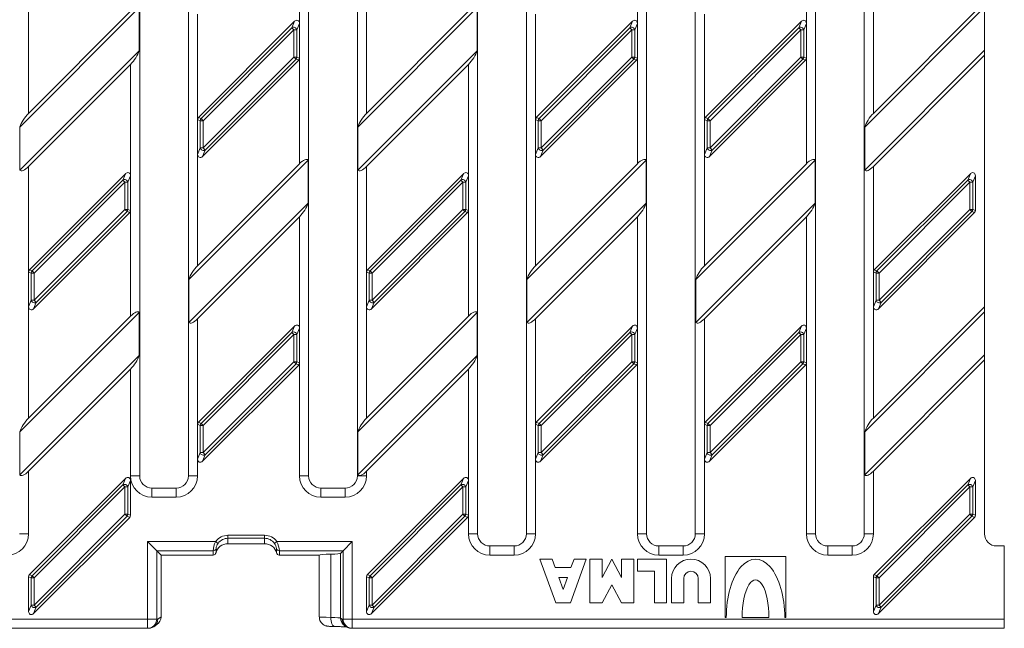
# Model space of a CAD drawing. Units: millimetres. Extents: x 2418 to 3108, y 1551 to 1778.
# Drawn here: x 2754 to 2916, y 1551 to 1651 of the extents above; entities that cross this region are included whole.
import ezdxf

# ---------------------------------------------------------------- set-up
doc = ezdxf.new("R2010")
doc.units = ezdxf.units.MM
doc.layers.add('Part_Grating', color=7, linetype='Continuous', lineweight=9)

msp = doc.modelspace()

# ---------------------------------------------------------------- linework, layer by layer
at = {"layer": 'Part_Grating', "color": 7, "linetype": 'Continuous'}
for p, q in [((2755.88, 1657.39), (2755.88, 1635.36)), ((2774.13, 1657.39), (2774.13, 1575.89)), ((2782.13, 1575.89), (2782.13, 1657.39)), ((2800.38, 1650.13), (2800.38, 1657.39)), ((2801.88, 1657.39), (2801.88, 1575.89)), ((2809.88, 1575.89), (2809.88, 1657.39)), ((2811.38, 1657.39), (2811.38, 1635.36)), ((2829.63, 1657.39), (2829.63, 1566.39)), ((2837.63, 1566.39), (2837.63, 1657.39)), ((2855.88, 1650.13), (2855.88, 1657.39)), ((2857.38, 1657.39), (2857.38, 1566.39)), ((2865.38, 1566.39), (2865.38, 1657.39)), ((2883.63, 1650.13), (2883.63, 1657.39)), ((2885.13, 1657.39), (2885.13, 1566.39)), ((2893.13, 1566.39), (2893.13, 1657.39)), ((2894.63, 1657.39), (2894.63, 1635.36)), ((2754.46, 1633.13), (2774.04, 1652.71)), ((2774.04, 1645.64), (2774.04, 1652.71)), ((2809.96, 1633.13), (2829.54, 1652.71)), ((2829.54, 1645.64), (2829.54, 1652.71)), ((2893.21, 1633.13), (2912.88, 1652.8)), ((2894.63, 1635.36), (2912.88, 1653.61)), ((2912.88, 1645.73), (2912.88, 1652.8)), ((2755.88, 1635.36), (2772.63, 1652.11)), ((2783.63, 1651.66), (2783.63, 1610.36)), ((2811.38, 1635.36), (2828.13, 1652.11)), ((2839.13, 1651.66), (2839.13, 1610.36)), ((2866.88, 1651.66), (2866.88, 1610.36)), ((2799.55, 1650.47), (2783.77, 1634.69)), ((2784.21, 1634.51), (2799.12, 1649.42)), ((2799.12, 1649.42), (2799.55, 1650.47)), ((2799.12, 1649.42), (2799.46, 1649.08)), ((2800.38, 1650.13), (2799.94, 1649.08)), ((2800.38, 1644.43), (2800.38, 1650.13)), ((2855.05, 1650.47), (2839.27, 1634.69)), ((2839.71, 1634.51), (2854.62, 1649.42)), ((2854.62, 1649.42), (2855.05, 1650.47)), ((2854.62, 1649.42), (2854.96, 1649.08)), ((2855.88, 1650.13), (2855.44, 1649.08)), ((2855.88, 1644.43), (2855.88, 1650.13)), ((2882.8, 1650.47), (2867.02, 1634.69)), ((2867.46, 1634.51), (2882.37, 1649.42)), ((2882.37, 1649.42), (2882.8, 1650.47)), ((2882.37, 1649.42), (2882.71, 1649.08)), ((2883.63, 1650.13), (2883.19, 1649.08)), ((2883.63, 1644.43), (2883.63, 1650.13)), ((2799.46, 1649.08), (2784.55, 1634.17)), ((2799.46, 1644.61), (2799.46, 1649.08)), ((2799.46, 1649.08), (2799.94, 1649.08)), ((2799.94, 1649.08), (2799.94, 1644.61)), ((2854.96, 1649.08), (2840.05, 1634.17)), ((2854.96, 1644.61), (2854.96, 1649.08)), ((2854.96, 1649.08), (2855.44, 1649.08)), ((2855.44, 1649.08), (2855.44, 1644.61)), ((2882.71, 1649.08), (2867.8, 1634.17)), ((2882.71, 1644.61), (2882.71, 1649.08)), ((2882.71, 1649.08), (2883.19, 1649.08)), ((2883.19, 1649.08), (2883.19, 1644.61)), ((2774.04, 1645.64), (2754.46, 1626.06)), ((2784.55, 1629.7), (2799.46, 1644.61)), ((2799.46, 1644.61), (2799.8, 1644.27)), ((2799.46, 1644.61), (2799.94, 1644.61)), ((2799.94, 1644.61), (2800.38, 1644.43)), ((2829.54, 1645.64), (2809.96, 1626.06)), ((2840.05, 1629.7), (2854.96, 1644.61)), ((2854.96, 1644.61), (2855.3, 1644.27)), ((2854.96, 1644.61), (2855.44, 1644.61)), ((2855.44, 1644.61), (2855.88, 1644.43)), ((2867.8, 1629.7), (2882.71, 1644.61)), ((2882.71, 1644.61), (2883.05, 1644.27)), ((2882.71, 1644.61), (2883.19, 1644.61)), ((2883.19, 1644.61), (2883.63, 1644.43)), ((2912.88, 1645.73), (2893.21, 1626.06)), ((2912.88, 1644.91), (2894.63, 1626.66)), ((2912.88, 1645.73), (2912.88, 1644.91)), ((2912.88, 1603.61), (2912.88, 1644.91)), ((2772.63, 1643.41), (2755.88, 1626.66)), ((2772.63, 1625.13), (2772.63, 1643.41)), ((2784.45, 1628.3), (2800.24, 1644.08)), ((2799.8, 1644.27), (2784.89, 1629.35)), ((2800.24, 1644.08), (2799.8, 1644.27)), ((2800.38, 1627.11), (2800.38, 1644.43)), ((2828.13, 1643.41), (2811.38, 1626.66)), ((2828.13, 1625.13), (2828.13, 1643.41)), ((2839.95, 1628.3), (2855.74, 1644.08)), ((2855.3, 1644.27), (2840.39, 1629.35)), ((2855.74, 1644.08), (2855.3, 1644.27)), ((2855.88, 1627.11), (2855.88, 1644.43)), ((2867.7, 1628.3), (2883.49, 1644.08)), ((2883.05, 1644.27), (2868.14, 1629.35)), ((2883.49, 1644.08), (2883.05, 1644.27)), ((2883.63, 1627.11), (2883.63, 1644.43)), ((2783.63, 1634.35), (2783.63, 1628.64)), ((2784.06, 1634.17), (2783.63, 1634.35)), ((2783.77, 1634.69), (2784.21, 1634.51)), ((2784.06, 1629.7), (2784.06, 1634.17)), ((2784.06, 1634.17), (2784.55, 1634.17)), ((2784.21, 1634.51), (2784.55, 1634.17)), ((2784.55, 1634.17), (2784.55, 1629.7)), ((2839.13, 1634.35), (2839.13, 1628.64)), ((2839.56, 1634.17), (2839.13, 1634.35)), ((2839.27, 1634.69), (2839.71, 1634.51)), ((2839.56, 1629.7), (2839.56, 1634.17)), ((2839.56, 1634.17), (2840.05, 1634.17)), ((2839.71, 1634.51), (2840.05, 1634.17)), ((2840.05, 1634.17), (2840.05, 1629.7)), ((2866.88, 1634.35), (2866.88, 1628.64)), ((2867.31, 1634.17), (2866.88, 1634.35)), ((2867.02, 1634.69), (2867.46, 1634.51)), ((2867.31, 1629.7), (2867.31, 1634.17)), ((2867.31, 1634.17), (2867.8, 1634.17)), ((2867.46, 1634.51), (2867.8, 1634.17)), ((2867.8, 1634.17), (2867.8, 1629.7)), ((2754.46, 1633.13), (2754.46, 1626.06)), ((2809.96, 1633.13), (2809.96, 1626.06)), ((2893.21, 1633.13), (2893.21, 1626.06)), ((2783.63, 1628.64), (2784.06, 1629.7)), ((2784.06, 1629.7), (2784.55, 1629.7)), ((2784.89, 1629.35), (2784.45, 1628.3)), ((2784.55, 1629.7), (2784.89, 1629.35)), ((2839.13, 1628.64), (2839.56, 1629.7)), ((2839.56, 1629.7), (2840.05, 1629.7)), ((2840.39, 1629.35), (2839.95, 1628.3)), ((2840.05, 1629.7), (2840.39, 1629.35)), ((2866.88, 1628.64), (2867.31, 1629.7)), ((2867.31, 1629.7), (2867.8, 1629.7)), ((2868.14, 1629.35), (2867.7, 1628.3)), ((2867.8, 1629.7), (2868.14, 1629.35)), ((2782.21, 1608.13), (2801.79, 1627.71)), ((2783.63, 1610.36), (2800.38, 1627.11)), ((2801.79, 1620.64), (2801.79, 1627.71)), ((2837.71, 1608.13), (2857.29, 1627.71)), ((2839.13, 1610.36), (2855.88, 1627.11)), ((2857.29, 1620.64), (2857.29, 1627.71)), ((2865.46, 1608.13), (2885.04, 1627.71)), ((2866.88, 1610.36), (2883.63, 1627.11)), ((2885.04, 1620.64), (2885.04, 1627.71)), ((2755.88, 1626.66), (2755.88, 1585.36)), ((2771.8, 1625.47), (2756.02, 1609.69)), ((2771.37, 1624.42), (2771.8, 1625.47)), ((2811.38, 1626.66), (2811.38, 1609.55)), ((2827.3, 1625.47), (2811.52, 1609.69)), ((2826.87, 1624.42), (2827.3, 1625.47)), ((2894.63, 1626.66), (2894.63, 1585.36)), ((2910.55, 1625.47), (2894.77, 1609.69)), ((2910.12, 1624.42), (2910.55, 1625.47)), ((2756.46, 1609.51), (2771.37, 1624.42)), ((2771.71, 1624.08), (2756.8, 1609.17)), ((2771.37, 1624.42), (2771.71, 1624.08)), ((2771.71, 1619.61), (2771.71, 1624.08)), ((2771.71, 1624.08), (2772.19, 1624.08)), ((2772.63, 1625.13), (2772.19, 1624.08)), ((2772.19, 1624.08), (2772.19, 1619.61)), ((2772.63, 1619.43), (2772.63, 1625.13)), ((2811.96, 1609.51), (2826.87, 1624.42)), ((2827.21, 1624.08), (2812.3, 1609.17)), ((2826.87, 1624.42), (2827.21, 1624.08)), ((2827.21, 1619.61), (2827.21, 1624.08)), ((2827.21, 1624.08), (2827.69, 1624.08)), ((2828.13, 1625.13), (2827.69, 1624.08)), ((2827.69, 1624.08), (2827.69, 1619.61)), ((2828.13, 1619.43), (2828.13, 1625.13)), ((2895.21, 1609.51), (2910.12, 1624.42)), ((2910.46, 1624.08), (2895.55, 1609.17)), ((2910.12, 1624.42), (2910.46, 1624.08)), ((2910.46, 1619.61), (2910.46, 1624.08)), ((2910.46, 1624.08), (2910.94, 1624.08)), ((2911.38, 1625.13), (2910.94, 1624.08)), ((2910.94, 1624.08), (2910.94, 1619.61)), ((2911.38, 1619.43), (2911.38, 1625.13)), ((2801.79, 1620.64), (2782.21, 1601.06)), ((2857.29, 1620.64), (2837.71, 1601.06)), ((2885.04, 1620.64), (2865.46, 1601.06)), ((2756.7, 1603.3), (2772.49, 1619.08)), ((2756.8, 1604.7), (2771.71, 1619.61)), ((2772.05, 1619.27), (2757.14, 1604.35)), ((2771.71, 1619.61), (2772.05, 1619.27)), ((2771.71, 1619.61), (2772.19, 1619.61)), ((2772.49, 1619.08), (2772.05, 1619.27)), ((2772.19, 1619.61), (2772.63, 1619.43)), ((2772.63, 1602.11), (2772.63, 1619.43)), ((2812.2, 1603.3), (2827.99, 1619.08)), ((2812.3, 1604.7), (2827.21, 1619.61)), ((2827.55, 1619.27), (2812.64, 1604.35)), ((2827.21, 1619.61), (2827.55, 1619.27)), ((2827.21, 1619.61), (2827.69, 1619.61)), ((2827.99, 1619.08), (2827.55, 1619.27)), ((2827.69, 1619.61), (2828.13, 1619.43)), ((2828.13, 1602.11), (2828.13, 1619.43)), ((2895.45, 1603.3), (2911.24, 1619.08)), ((2895.55, 1604.7), (2910.46, 1619.61)), ((2910.8, 1619.27), (2895.89, 1604.35)), ((2910.46, 1619.61), (2910.8, 1619.27)), ((2910.46, 1619.61), (2910.94, 1619.61)), ((2911.24, 1619.08), (2910.8, 1619.27)), ((2910.94, 1619.61), (2911.38, 1619.43)), ((2800.38, 1618.41), (2783.63, 1601.66)), ((2800.38, 1600.13), (2800.38, 1618.41)), ((2855.88, 1618.41), (2839.13, 1601.66)), ((2855.88, 1600.13), (2855.88, 1618.41)), ((2883.63, 1618.41), (2866.88, 1601.66)), ((2883.63, 1600.13), (2883.63, 1618.41)), ((2755.88, 1609.35), (2755.88, 1603.64)), ((2756.31, 1609.17), (2755.88, 1609.35)), ((2756.02, 1609.69), (2756.46, 1609.51)), ((2756.31, 1604.7), (2756.31, 1609.17)), ((2756.31, 1609.17), (2756.8, 1609.17)), ((2756.46, 1609.51), (2756.8, 1609.17)), ((2756.8, 1609.17), (2756.8, 1604.7)), ((2811.38, 1609.55), (2811.38, 1585.36)), ((2811.38, 1609.35), (2811.38, 1603.64)), ((2811.81, 1609.17), (2811.38, 1609.35)), ((2811.52, 1609.69), (2811.96, 1609.51)), ((2811.81, 1604.7), (2811.81, 1609.17)), ((2811.81, 1609.17), (2812.3, 1609.17)), ((2811.96, 1609.51), (2812.3, 1609.17)), ((2812.3, 1609.17), (2812.3, 1604.7)), ((2894.63, 1609.35), (2894.63, 1603.64)), ((2895.06, 1609.17), (2894.63, 1609.35)), ((2894.77, 1609.69), (2895.21, 1609.51)), ((2895.06, 1604.7), (2895.06, 1609.17)), ((2895.06, 1609.17), (2895.55, 1609.17)), ((2895.21, 1609.51), (2895.55, 1609.17)), ((2895.55, 1609.17), (2895.55, 1604.7)), ((2782.21, 1608.13), (2782.21, 1601.06)), ((2837.71, 1608.13), (2837.71, 1601.06)), ((2865.46, 1608.13), (2865.46, 1601.06)), ((2755.88, 1603.64), (2756.31, 1604.7)), ((2756.31, 1604.7), (2756.8, 1604.7)), ((2757.14, 1604.35), (2756.7, 1603.3)), ((2756.8, 1604.7), (2757.14, 1604.35)), ((2811.38, 1603.64), (2811.81, 1604.7)), ((2811.81, 1604.7), (2812.3, 1604.7)), ((2812.64, 1604.35), (2812.2, 1603.3)), ((2812.3, 1604.7), (2812.64, 1604.35)), ((2894.63, 1603.64), (2895.06, 1604.7)), ((2895.06, 1604.7), (2895.55, 1604.7)), ((2895.89, 1604.35), (2895.45, 1603.3)), ((2895.55, 1604.7), (2895.89, 1604.35)), ((2754.46, 1583.13), (2774.04, 1602.71)), ((2774.04, 1595.64), (2774.04, 1602.71)), ((2809.96, 1583.13), (2829.54, 1602.71)), ((2829.54, 1595.64), (2829.54, 1602.71)), ((2893.21, 1583.13), (2912.88, 1602.8)), ((2894.63, 1585.36), (2912.88, 1603.61)), ((2912.88, 1603.61), (2912.88, 1602.8)), ((2912.88, 1595.73), (2912.88, 1602.8)), ((2755.88, 1585.36), (2772.63, 1602.11)), ((2783.63, 1601.66), (2783.63, 1575.89)), ((2811.38, 1585.36), (2828.13, 1602.11)), ((2839.13, 1601.66), (2839.13, 1566.39)), ((2866.88, 1601.66), (2866.88, 1566.39)), ((2799.55, 1600.47), (2783.77, 1584.69)), ((2784.21, 1584.51), (2799.12, 1599.42)), ((2799.12, 1599.42), (2799.55, 1600.47)), ((2799.12, 1599.42), (2799.46, 1599.08)), ((2800.38, 1600.13), (2799.94, 1599.08)), ((2800.38, 1594.43), (2800.38, 1600.13)), ((2855.05, 1600.47), (2839.27, 1584.69)), ((2839.71, 1584.51), (2854.62, 1599.42)), ((2854.62, 1599.42), (2855.05, 1600.47)), ((2854.62, 1599.42), (2854.96, 1599.08)), ((2855.88, 1600.13), (2855.44, 1599.08)), ((2855.88, 1594.43), (2855.88, 1600.13)), ((2882.8, 1600.47), (2867.02, 1584.69)), ((2867.46, 1584.51), (2882.37, 1599.42)), ((2882.37, 1599.42), (2882.8, 1600.47)), ((2882.37, 1599.42), (2882.71, 1599.08)), ((2883.63, 1600.13), (2883.19, 1599.08)), ((2883.63, 1594.43), (2883.63, 1600.13)), ((2799.46, 1599.08), (2784.55, 1584.17)), ((2799.46, 1594.61), (2799.46, 1599.08)), ((2799.46, 1599.08), (2799.94, 1599.08)), ((2799.94, 1599.08), (2799.94, 1594.61)), ((2854.96, 1599.08), (2840.05, 1584.17)), ((2854.96, 1594.61), (2854.96, 1599.08)), ((2854.96, 1599.08), (2855.44, 1599.08)), ((2855.44, 1599.08), (2855.44, 1594.61)), ((2882.71, 1599.08), (2867.8, 1584.17)), ((2882.71, 1594.61), (2882.71, 1599.08)), ((2882.71, 1599.08), (2883.19, 1599.08)), ((2883.19, 1599.08), (2883.19, 1594.61)), ((2774.04, 1595.64), (2754.46, 1576.06)), ((2784.55, 1579.7), (2799.46, 1594.61)), ((2799.46, 1594.61), (2799.8, 1594.27)), ((2799.46, 1594.61), (2799.94, 1594.61)), ((2799.94, 1594.61), (2800.38, 1594.43)), ((2829.54, 1595.64), (2809.96, 1576.06)), ((2840.05, 1579.7), (2854.96, 1594.61)), ((2854.96, 1594.61), (2855.3, 1594.27)), ((2854.96, 1594.61), (2855.44, 1594.61)), ((2855.44, 1594.61), (2855.88, 1594.43)), ((2867.8, 1579.7), (2882.71, 1594.61)), ((2882.71, 1594.61), (2883.05, 1594.27)), ((2882.71, 1594.61), (2883.19, 1594.61)), ((2883.19, 1594.61), (2883.63, 1594.43)), ((2912.88, 1595.73), (2893.21, 1576.06)), ((2912.88, 1594.91), (2894.63, 1576.66)), ((2912.88, 1595.73), (2912.88, 1594.91)), ((2912.88, 1566.39), (2912.88, 1594.91)), ((2772.63, 1593.41), (2755.88, 1576.66)), ((2772.63, 1575.89), (2772.63, 1593.41)), ((2784.45, 1578.3), (2800.24, 1594.08)), ((2799.8, 1594.27), (2784.89, 1579.35)), ((2800.24, 1594.08), (2799.8, 1594.27)), ((2800.38, 1575.89), (2800.38, 1594.43)), ((2828.13, 1593.41), (2811.38, 1576.66)), ((2828.13, 1575.13), (2828.13, 1593.41)), ((2839.95, 1578.3), (2855.74, 1594.08)), ((2855.3, 1594.27), (2840.39, 1579.35)), ((2855.74, 1594.08), (2855.3, 1594.27)), ((2855.88, 1566.39), (2855.88, 1594.43)), ((2867.7, 1578.3), (2883.49, 1594.08)), ((2883.05, 1594.27), (2868.14, 1579.35)), ((2883.49, 1594.08), (2883.05, 1594.27)), ((2883.63, 1566.39), (2883.63, 1594.43)), ((2754.46, 1583.13), (2754.46, 1576.06)), ((2783.63, 1584.35), (2783.63, 1578.64)), ((2784.06, 1584.17), (2783.63, 1584.35)), ((2783.77, 1584.69), (2784.21, 1584.51)), ((2784.06, 1579.7), (2784.06, 1584.17)), ((2784.06, 1584.17), (2784.55, 1584.17)), ((2784.21, 1584.51), (2784.55, 1584.17)), ((2784.55, 1584.17), (2784.55, 1579.7)), ((2809.96, 1583.13), (2809.96, 1576.06)), ((2839.13, 1584.35), (2839.13, 1578.64)), ((2839.56, 1584.17), (2839.13, 1584.35)), ((2839.27, 1584.69), (2839.71, 1584.51)), ((2839.56, 1579.7), (2839.56, 1584.17)), ((2839.56, 1584.17), (2840.05, 1584.17)), ((2839.71, 1584.51), (2840.05, 1584.17)), ((2840.05, 1584.17), (2840.05, 1579.7)), ((2866.88, 1584.35), (2866.88, 1578.64)), ((2867.31, 1584.17), (2866.88, 1584.35)), ((2867.02, 1584.69), (2867.46, 1584.51)), ((2867.31, 1579.7), (2867.31, 1584.17)), ((2867.31, 1584.17), (2867.8, 1584.17)), ((2867.46, 1584.51), (2867.8, 1584.17)), ((2867.8, 1584.17), (2867.8, 1579.7)), ((2893.21, 1583.13), (2893.21, 1576.06)), ((2783.63, 1578.64), (2784.06, 1579.7)), ((2784.06, 1579.7), (2784.55, 1579.7)), ((2784.89, 1579.35), (2784.45, 1578.3)), ((2784.55, 1579.7), (2784.89, 1579.35)), ((2839.13, 1578.64), (2839.56, 1579.7)), ((2839.56, 1579.7), (2840.05, 1579.7)), ((2840.39, 1579.35), (2839.95, 1578.3)), ((2840.05, 1579.7), (2840.39, 1579.35)), ((2866.88, 1578.64), (2867.31, 1579.7)), ((2867.31, 1579.7), (2867.8, 1579.7)), ((2868.14, 1579.35), (2867.7, 1578.3)), ((2867.8, 1579.7), (2868.14, 1579.35)), ((2755.88, 1576.66), (2755.88, 1566.39)), ((2811.38, 1576.66), (2811.38, 1575.89)), ((2894.63, 1576.66), (2894.63, 1566.39)), ((2771.8, 1575.47), (2756.02, 1559.69)), ((2771.37, 1574.42), (2771.8, 1575.47)), ((2772.63, 1575.13), (2772.19, 1574.08)), ((2774.13, 1575.89), (2772.63, 1575.89)), ((2772.63, 1569.43), (2772.63, 1575.13)), ((2783.63, 1575.89), (2782.13, 1575.89)), ((2800.38, 1575.89), (2801.88, 1575.89)), ((2809.88, 1575.89), (2811.38, 1575.89)), ((2827.3, 1575.47), (2811.52, 1559.69)), ((2826.87, 1574.42), (2827.3, 1575.47)), ((2828.13, 1575.13), (2827.69, 1574.08)), ((2828.13, 1569.43), (2828.13, 1575.13)), ((2910.55, 1575.47), (2894.77, 1559.69)), ((2910.12, 1574.42), (2910.55, 1575.47)), ((2911.38, 1575.13), (2910.94, 1574.08)), ((2911.38, 1569.43), (2911.38, 1575.13)), ((2756.46, 1559.51), (2771.37, 1574.42)), ((2771.71, 1574.08), (2756.8, 1559.17)), ((2771.37, 1574.42), (2771.71, 1574.08)), ((2771.71, 1569.61), (2771.71, 1574.08)), ((2771.71, 1574.08), (2772.19, 1574.08)), ((2772.19, 1574.08), (2772.19, 1569.61)), ((2776.13, 1573.89), (2780.13, 1573.89)), ((2776.13, 1572.39), (2776.13, 1573.89)), ((2780.13, 1572.39), (2780.13, 1573.89)), ((2803.88, 1573.89), (2807.88, 1573.89)), ((2803.88, 1572.39), (2803.88, 1573.89)), ((2807.88, 1572.39), (2807.88, 1573.89)), ((2811.96, 1559.51), (2826.87, 1574.42)), ((2827.21, 1574.08), (2812.3, 1559.17)), ((2826.87, 1574.42), (2827.21, 1574.08)), ((2827.21, 1569.61), (2827.21, 1574.08)), ((2827.21, 1574.08), (2827.69, 1574.08)), ((2827.69, 1574.08), (2827.69, 1569.61)), ((2895.21, 1559.51), (2910.12, 1574.42)), ((2910.46, 1574.08), (2895.55, 1559.17)), ((2910.12, 1574.42), (2910.46, 1574.08)), ((2910.46, 1569.61), (2910.46, 1574.08)), ((2910.46, 1574.08), (2910.94, 1574.08)), ((2910.94, 1574.08), (2910.94, 1569.61)), ((2780.13, 1572.39), (2776.13, 1572.39)), ((2807.88, 1572.39), (2803.88, 1572.39)), ((2756.7, 1553.3), (2772.49, 1569.08)), ((2756.8, 1554.7), (2771.71, 1569.61)), ((2772.05, 1569.27), (2757.14, 1554.35)), ((2771.71, 1569.61), (2772.05, 1569.27)), ((2771.71, 1569.61), (2772.19, 1569.61)), ((2772.49, 1569.08), (2772.05, 1569.27)), ((2772.19, 1569.61), (2772.63, 1569.43)), ((2812.2, 1553.3), (2827.99, 1569.08)), ((2812.3, 1554.7), (2827.21, 1569.61)), ((2827.55, 1569.27), (2812.64, 1554.35)), ((2827.21, 1569.61), (2827.55, 1569.27)), ((2827.21, 1569.61), (2827.69, 1569.61)), ((2827.99, 1569.08), (2827.55, 1569.27)), ((2827.69, 1569.61), (2828.13, 1569.43)), ((2828.13, 1566.39), (2828.13, 1569.43)), ((2895.45, 1553.3), (2911.24, 1569.08)), ((2895.55, 1554.7), (2910.46, 1569.61)), ((2910.8, 1569.27), (2895.89, 1554.35)), ((2910.46, 1569.61), (2910.8, 1569.27)), ((2910.46, 1569.61), (2910.94, 1569.61)), ((2911.24, 1569.08), (2910.8, 1569.27)), ((2910.94, 1569.61), (2911.38, 1569.43)), ((2754.38, 1566.39), (2755.88, 1566.39)), ((2788.63, 1566.15), (2794.63, 1566.15)), ((2788.63, 1566.15), (2788.63, 1565.65)), ((2788.63, 1565.65), (2788.63, 1564.75)), ((2794.63, 1565.65), (2788.63, 1565.65)), ((2794.63, 1566.15), (2794.63, 1565.65)), ((2794.63, 1564.75), (2794.63, 1565.65)), ((2828.13, 1566.39), (2829.63, 1566.39)), ((2837.63, 1566.39), (2839.13, 1566.39)), ((2855.88, 1566.39), (2857.38, 1566.39)), ((2865.38, 1566.39), (2866.88, 1566.39)), ((2883.63, 1566.39), (2885.13, 1566.39)), ((2893.13, 1566.39), (2894.63, 1566.39)), ((2775.42, 1552.39), (2775.42, 1565.1)), ((2775.42, 1565.1), (2786.59, 1565.1)), ((2775.42, 1565.1), (2776.92, 1563.6)), ((2786.59, 1565.1), (2787, 1564.81)), ((2786.67, 1564), (2786.67, 1563.29)), ((2788.63, 1564.75), (2794.63, 1564.75)), ((2788.63, 1564.75), (2788.63, 1564.75)), ((2788.63, 1564.75), (2794.63, 1564.75)), ((2794.63, 1564.75), (2794.63, 1564.75)), ((2796.67, 1565.1), (2796.26, 1564.81)), ((2796.59, 1563.29), (2796.59, 1564)), ((2796.67, 1565.1), (2809.04, 1565.1)), ((2809.04, 1565.1), (2807.55, 1563.6)), ((2809.04, 1565.1), (2809.04, 1552.39)), ((2831.63, 1564.39), (2835.63, 1564.39)), ((2831.63, 1564.39), (2831.63, 1562.89)), ((2835.63, 1564.39), (2835.63, 1562.89)), ((2859.38, 1564.39), (2863.38, 1564.39)), ((2859.38, 1564.39), (2859.38, 1562.89)), ((2863.38, 1564.39), (2863.38, 1562.89)), ((2887.13, 1564.39), (2891.13, 1564.39)), ((2887.13, 1564.39), (2887.13, 1562.89)), ((2891.13, 1564.39), (2891.13, 1562.89)), ((2916.13, 1564.39), (2914.88, 1564.39)), ((2916.13, 1564.39), (2916.13, 1552.39)), ((2777.63, 1562.89), (2776.92, 1563.6)), ((2776.92, 1563.6), (2776.92, 1552.39)), ((2786.18, 1563.6), (2776.92, 1563.6)), ((2777.63, 1562.89), (2777.63, 1552.74)), ((2786.18, 1562.89), (2777.63, 1562.89)), ((2786.18, 1562.89), (2786.18, 1563.6)), ((2807.55, 1563.6), (2797.08, 1563.6)), ((2797.08, 1563.6), (2797.08, 1562.89)), ((2803.63, 1562.89), (2797.08, 1562.89)), ((2803.63, 1562.89), (2803.63, 1552.74)), ((2805.51, 1563.05), (2805.51, 1552.67)), ((2807.55, 1563.6), (2807.13, 1563.18)), ((2807.13, 1563.18), (2807.13, 1552.54)), ((2807.55, 1552.39), (2807.55, 1563.6)), ((2835.63, 1562.89), (2831.63, 1562.89)), ((2842.47, 1555.04), (2839.87, 1562.24)), ((2839.87, 1562.24), (2841.87, 1562.24)), ((2841.87, 1562.24), (2842.37, 1560.84)), ((2847.47, 1562.24), (2844.87, 1555.04)), ((2844.96, 1560.84), (2845.47, 1562.24)), ((2845.47, 1562.24), (2847.47, 1562.24)), ((2850.07, 1562.24), (2848.07, 1562.24)), ((2848.07, 1562.24), (2848.07, 1555.04)), ((2851.67, 1562.24), (2850.07, 1559.24)), ((2850.07, 1559.24), (2850.07, 1562.24)), ((2853.27, 1559.24), (2851.67, 1562.24)), ((2855.27, 1562.24), (2853.27, 1562.24)), ((2853.27, 1562.24), (2853.27, 1559.24)), ((2855.27, 1555.04), (2855.27, 1562.24)), ((2860.67, 1562.24), (2855.87, 1562.24)), ((2855.87, 1562.24), (2855.87, 1560.24)), ((2863.38, 1562.89), (2859.38, 1562.89)), ((2860.67, 1555.04), (2860.67, 1562.24)), ((2880.27, 1562.64), (2870.27, 1562.64)), ((2870.27, 1562.64), (2870.27, 1552.64)), ((2880.27, 1552.64), (2880.27, 1562.64)), ((2891.13, 1562.89), (2887.13, 1562.89)), ((2842.37, 1560.84), (2844.96, 1560.84)), ((2755.88, 1559.35), (2755.88, 1553.64)), ((2756.31, 1559.17), (2755.88, 1559.35)), ((2756.02, 1559.69), (2756.46, 1559.51)), ((2756.31, 1554.7), (2756.31, 1559.17)), ((2756.31, 1559.17), (2756.8, 1559.17)), ((2756.46, 1559.51), (2756.8, 1559.17)), ((2756.8, 1559.17), (2756.8, 1554.7)), ((2811.38, 1559.35), (2811.38, 1553.64)), ((2811.81, 1559.17), (2811.38, 1559.35)), ((2811.52, 1559.69), (2811.96, 1559.51)), ((2811.81, 1554.7), (2811.81, 1559.17)), ((2811.81, 1559.17), (2812.3, 1559.17)), ((2811.96, 1559.51), (2812.3, 1559.17)), ((2812.3, 1559.17), (2812.3, 1554.7)), ((2844.38, 1559.24), (2842.95, 1559.24)), ((2842.95, 1559.24), (2843.67, 1557.25)), ((2843.67, 1557.25), (2844.38, 1559.24)), ((2855.87, 1560.24), (2858.67, 1560.24)), ((2858.67, 1560.24), (2858.67, 1555.04)), ((2861.47, 1559.04), (2861.47, 1555.04)), ((2863.47, 1555.04), (2863.47, 1559.04)), ((2865.87, 1559.04), (2865.87, 1555.04)), ((2867.87, 1555.04), (2867.87, 1559.04)), ((2894.63, 1559.35), (2894.63, 1553.64)), ((2895.06, 1559.17), (2894.63, 1559.35)), ((2894.77, 1559.69), (2895.21, 1559.51)), ((2895.06, 1554.7), (2895.06, 1559.17)), ((2895.06, 1559.17), (2895.55, 1559.17)), ((2895.21, 1559.51), (2895.55, 1559.17)), ((2895.55, 1559.17), (2895.55, 1554.7)), ((2850.07, 1555.04), (2851.67, 1558.04)), ((2851.67, 1558.04), (2853.27, 1555.04)), ((2755.88, 1553.64), (2756.31, 1554.7)), ((2756.31, 1554.7), (2756.8, 1554.7)), ((2757.14, 1554.35), (2756.7, 1553.3)), ((2756.8, 1554.7), (2757.14, 1554.35)), ((2811.38, 1553.64), (2811.81, 1554.7)), ((2811.81, 1554.7), (2812.3, 1554.7)), ((2812.64, 1554.35), (2812.2, 1553.3)), ((2812.3, 1554.7), (2812.64, 1554.35)), ((2844.87, 1555.04), (2842.47, 1555.04)), ((2848.07, 1555.04), (2850.07, 1555.04)), ((2853.27, 1555.04), (2855.27, 1555.04)), ((2858.67, 1555.04), (2860.67, 1555.04)), ((2861.47, 1555.04), (2863.47, 1555.04)), ((2865.87, 1555.04), (2867.87, 1555.04)), ((2894.63, 1553.64), (2895.06, 1554.7)), ((2895.06, 1554.7), (2895.55, 1554.7)), ((2895.89, 1554.35), (2895.45, 1553.3)), ((2895.55, 1554.7), (2895.89, 1554.35)), ((2777.1, 1552.39), (2777.63, 1552.74)), ((2777.63, 1552.74), (2777.63, 1552.73)), ((2807.13, 1552.54), (2807.36, 1552.39)), ((2870.27, 1552.64), (2870.47, 1552.64)), ((2877.47, 1552.64), (2873.07, 1552.64)), ((2880.07, 1552.64), (2880.27, 1552.64)), ((2558.84, 1552.39), (2775.42, 1552.39)), ((2775.42, 1550.89), (2558.84, 1550.89)), ((2775.42, 1552.39), (2775.42, 1550.89)), ((2775.42, 1552.39), (2776.92, 1552.39)), ((2775.6, 1550.89), (2775.42, 1550.89)), ((2776.43, 1551.14), (2776.96, 1551.49)), ((2776.92, 1552.39), (2777.1, 1552.39)), ((2807.36, 1552.39), (2807.55, 1552.39)), ((2809.04, 1552.39), (2807.55, 1552.39)), ((2807.79, 1551.29), (2808.03, 1551.14)), ((2809.04, 1550.89), (2808.86, 1550.89)), ((2809.04, 1552.39), (2916.13, 1552.39)), ((2809.04, 1552.39), (2809.04, 1550.89)), ((2916.13, 1550.89), (2809.04, 1550.89)), ((2916.13, 1552.39), (2916.13, 1550.89))]:
    msp.add_line(p, q, dxfattribs=at)
for centre, radius, start, end in [((2776.13, 1575.89), 3.5, 180, 270), ((2776.13, 1575.89), 2, 180, 270), ((2780.13, 1575.89), 3.5, 270, 0), ((2780.13, 1575.89), 2, 270, 0), ((2803.88, 1575.89), 3.5, 180, 270), ((2803.88, 1575.89), 2, 180, 270), ((2807.88, 1575.89), 3.5, 270, 0), ((2807.88, 1575.89), 2, 270, 0), ((2752.38, 1566.39), 3.5, 270, 0), ((2831.63, 1566.39), 3.5, 180, 270), ((2831.63, 1566.39), 2, 180, 270), ((2835.63, 1566.39), 3.5, 270, 0), ((2835.63, 1566.39), 2, 270, 0), ((2859.38, 1566.39), 3.5, 180, 270), ((2859.38, 1566.39), 2, 180, 270), ((2863.38, 1566.39), 3.5, 270, 0), ((2863.38, 1566.39), 2, 270, 0), ((2887.13, 1566.39), 3.5, 180, 270), ((2887.13, 1566.39), 2, 180, 270), ((2891.13, 1566.39), 3.5, 270, 0), ((2891.13, 1566.39), 2, 270, 0), ((2914.88, 1566.39), 2, 180, 270), ((2790.92, 1563.1), 4.77, 155.2701, 174.0234), ((2788.56, 1563.7), 1.92, 144.7029, 171.0504), ((2794.69, 1563.7), 1.92, 8.9492, 35.2975), ((2792.34, 1563.1), 4.76, 5.9603, 24.7462), ((2786.18, 1563.88), 0.998, 270, 271.1705), ((2786.17, 1563.39), 0.504, 272.9175, 348.9907), ((2797.08, 1563.39), 0.504, 191.0093, 267.0825), ((2797.08, 1563.88), 0.998, 268.8295, 270), ((2864.67, 1559.04), 3.2, 0, 180), ((2864.67, 1559.04), 1.2, 0, 180)]:
    msp.add_arc(centre, radius, start, end, dxfattribs=at)
for centre, major_axis, ratio, start_param, end_param in [((2799.46, 1649.08), (-0.462, 0.191), 0.819161, 3.609755, 5.815023), ((2799.86, 1650.05), (-0.234, -0.564), 0.819161, 2.038959, 4.244227), ((2854.96, 1649.08), (-0.462, 0.191), 0.819161, 3.609755, 5.815023), ((2855.36, 1650.05), (-0.234, -0.564), 0.819161, 2.038959, 4.244227), ((2882.71, 1649.08), (-0.462, 0.191), 0.819161, 3.609755, 5.815023), ((2883.11, 1650.05), (-0.234, -0.564), 0.819161, 2.038959, 4.244227), ((2772.63, 1644.63), (1.36, 1.88), 0.341999, 4.26935, 5.50031), ((2799.46, 1644.61), (-0.191, -0.462), 0.960422, 1.192171, 1.949422), ((2828.13, 1644.63), (1.36, 1.88), 0.341999, 4.26935, 5.50031), ((2854.96, 1644.61), (-0.191, -0.462), 0.960422, 1.192171, 1.949422), ((2882.71, 1644.61), (-0.191, -0.462), 0.960422, 1.192171, 1.949422), ((2799.86, 1644.44), (-0.481, 0.199), 0.960422, 2.762967, 3.520218), ((2855.36, 1644.44), (-0.481, 0.199), 0.960422, 2.762967, 3.520218), ((2883.11, 1644.44), (-0.481, 0.199), 0.960422, 2.762967, 3.520218), ((2755.88, 1634.14), (-1.36, -1.88), 0.341999, 4.26935, 5.50031), ((2811.38, 1634.14), (-1.36, -1.88), 0.341999, 4.26935, 5.50031), ((2894.63, 1634.14), (-1.36, -1.88), 0.341999, 4.26935, 5.50031), ((2784.15, 1634.33), (0.481, -0.199), 0.960422, 2.762967, 3.520218), ((2784.55, 1634.17), (0.191, 0.462), 0.960422, 1.192171, 1.949422), ((2839.65, 1634.33), (0.481, -0.199), 0.960422, 2.762967, 3.520218), ((2840.05, 1634.17), (0.191, 0.462), 0.960422, 1.192171, 1.949422), ((2867.4, 1634.33), (0.481, -0.199), 0.960422, 2.762967, 3.520218), ((2867.8, 1634.17), (0.191, 0.462), 0.960422, 1.192171, 1.949422), ((2784.15, 1628.73), (0.234, 0.564), 0.819161, 2.038959, 4.244227), ((2784.55, 1629.7), (-0.462, 0.191), 0.819161, 0.468162, 2.67343), ((2839.65, 1628.73), (0.234, 0.564), 0.819161, 2.038959, 4.244227), ((2840.05, 1629.7), (-0.462, 0.191), 0.819161, 0.468162, 2.67343), ((2867.4, 1628.73), (0.234, 0.564), 0.819161, 2.038959, 4.244227), ((2867.8, 1629.7), (-0.462, 0.191), 0.819161, 0.468162, 2.67343), ((2800.38, 1625.89), (-1.36, -1.88), 0.341999, 3.038391, 4.26935), ((2855.88, 1625.89), (-1.36, -1.88), 0.341999, 3.038391, 4.26935), ((2883.63, 1625.89), (-1.36, -1.88), 0.341999, 3.038391, 4.26935), ((2755.88, 1627.88), (1.36, 1.88), 0.341999, 3.038391, 4.26935), ((2772.11, 1625.05), (-0.234, -0.564), 0.819161, 2.038959, 4.244227), ((2811.38, 1627.88), (1.36, 1.88), 0.341999, 3.038391, 4.26935), ((2827.61, 1625.05), (-0.234, -0.564), 0.819161, 2.038959, 4.244227), ((2894.63, 1627.88), (1.36, 1.88), 0.341999, 3.038391, 4.26935), ((2910.86, 1625.05), (-0.234, -0.564), 0.819161, 2.038959, 4.244227), ((2771.71, 1624.08), (-0.462, 0.191), 0.819161, 3.609755, 5.815023), ((2827.21, 1624.08), (-0.462, 0.191), 0.819161, 3.609755, 5.815023), ((2910.46, 1624.08), (-0.462, 0.191), 0.819161, 3.609755, 5.815023), ((2800.38, 1619.63), (1.36, 1.88), 0.341999, 4.26935, 5.50031), ((2855.88, 1619.63), (1.36, 1.88), 0.341999, 4.26935, 5.50031), ((2883.63, 1619.63), (1.36, 1.88), 0.341999, 4.26935, 5.50031), ((2771.71, 1619.61), (-0.191, -0.462), 0.960422, 1.192171, 1.949422), ((2772.11, 1619.44), (-0.481, 0.199), 0.960422, 2.762967, 3.520218), ((2827.21, 1619.61), (-0.191, -0.462), 0.960422, 1.192171, 1.949422), ((2827.61, 1619.44), (-0.481, 0.199), 0.960422, 2.762967, 3.520218), ((2910.46, 1619.61), (-0.191, -0.462), 0.960422, 1.192171, 1.949422), ((2910.86, 1619.44), (-0.481, 0.199), 0.960422, 2.762967, 3.520218), ((2756.4, 1609.33), (0.481, -0.199), 0.960422, 2.762967, 3.520218), ((2756.8, 1609.17), (0.191, 0.462), 0.960422, 1.192171, 1.949422), ((2783.63, 1609.14), (-1.36, -1.88), 0.341999, 4.26935, 5.50031), ((2811.9, 1609.33), (0.481, -0.199), 0.960422, 2.762967, 3.520218), ((2812.3, 1609.17), (0.191, 0.462), 0.960422, 1.192171, 1.949422), ((2839.13, 1609.14), (-1.36, -1.88), 0.341999, 4.26935, 5.50031), ((2866.88, 1609.14), (-1.36, -1.88), 0.341999, 4.26935, 5.50031), ((2895.15, 1609.33), (0.481, -0.199), 0.960422, 2.762967, 3.520218), ((2895.55, 1609.17), (0.191, 0.462), 0.960422, 1.192171, 1.949422), ((2756.8, 1604.7), (-0.462, 0.191), 0.819161, 0.468162, 2.67343), ((2812.3, 1604.7), (-0.462, 0.191), 0.819161, 0.468162, 2.67343), ((2895.55, 1604.7), (-0.462, 0.191), 0.819161, 0.468162, 2.67343), ((2756.4, 1603.73), (0.234, 0.564), 0.819161, 2.038959, 4.244227), ((2772.63, 1600.89), (-1.36, -1.88), 0.341999, 3.038391, 4.26935), ((2811.9, 1603.73), (0.234, 0.564), 0.819161, 2.038959, 4.244227), ((2828.13, 1600.89), (-1.36, -1.88), 0.341999, 3.038391, 4.26935), ((2895.15, 1603.73), (0.234, 0.564), 0.819161, 2.038959, 4.244227), ((2783.63, 1602.88), (1.36, 1.88), 0.341999, 3.038391, 4.26935), ((2839.13, 1602.88), (1.36, 1.88), 0.341999, 3.038391, 4.26935), ((2866.88, 1602.88), (1.36, 1.88), 0.341999, 3.038391, 4.26935), ((2799.46, 1599.08), (-0.462, 0.191), 0.819161, 3.609755, 5.815023), ((2799.86, 1600.05), (-0.234, -0.564), 0.819161, 2.038959, 4.244227), ((2854.96, 1599.08), (-0.462, 0.191), 0.819161, 3.609755, 5.815023), ((2855.36, 1600.05), (-0.234, -0.564), 0.819161, 2.038959, 4.244227), ((2882.71, 1599.08), (-0.462, 0.191), 0.819161, 3.609755, 5.815023), ((2883.11, 1600.05), (-0.234, -0.564), 0.819161, 2.038959, 4.244227), ((2772.63, 1594.63), (1.36, 1.88), 0.341999, 4.26935, 5.50031), ((2799.46, 1594.61), (-0.191, -0.462), 0.960422, 1.192171, 1.949422), ((2828.13, 1594.63), (1.36, 1.88), 0.341999, 4.26935, 5.50031), ((2854.96, 1594.61), (-0.191, -0.462), 0.960422, 1.192171, 1.949422), ((2882.71, 1594.61), (-0.191, -0.462), 0.960422, 1.192171, 1.949422), ((2799.86, 1594.44), (-0.481, 0.199), 0.960422, 2.762967, 3.520218), ((2855.36, 1594.44), (-0.481, 0.199), 0.960422, 2.762967, 3.520218), ((2883.11, 1594.44), (-0.481, 0.199), 0.960422, 2.762967, 3.520218), ((2755.88, 1584.14), (-1.36, -1.88), 0.341999, 4.26935, 5.50031), ((2811.38, 1584.14), (-1.36, -1.88), 0.341999, 4.26935, 5.50031), ((2894.63, 1584.14), (-1.36, -1.88), 0.341999, 4.26935, 5.50031), ((2784.15, 1584.33), (0.481, -0.199), 0.960422, 2.762967, 3.520218), ((2784.55, 1584.17), (0.191, 0.462), 0.960422, 1.192171, 1.949422), ((2839.65, 1584.33), (0.481, -0.199), 0.960422, 2.762967, 3.520218), ((2840.05, 1584.17), (0.191, 0.462), 0.960422, 1.192171, 1.949422), ((2867.4, 1584.33), (0.481, -0.199), 0.960422, 2.762967, 3.520218), ((2867.8, 1584.17), (0.191, 0.462), 0.960422, 1.192171, 1.949422), ((2784.15, 1578.73), (0.234, 0.564), 0.819161, 2.038959, 4.244227), ((2784.55, 1579.7), (-0.462, 0.191), 0.819161, 0.468162, 2.67343), ((2839.65, 1578.73), (0.234, 0.564), 0.819161, 2.038959, 4.244227), ((2840.05, 1579.7), (-0.462, 0.191), 0.819161, 0.468162, 2.67343), ((2867.4, 1578.73), (0.234, 0.564), 0.819161, 2.038959, 4.244227), ((2867.8, 1579.7), (-0.462, 0.191), 0.819161, 0.468162, 2.67343), ((2755.88, 1577.88), (1.36, 1.88), 0.341999, 3.038391, 4.26935), ((2811.38, 1577.88), (1.36, 1.88), 0.341999, 3.038391, 4.26935), ((2894.63, 1577.88), (1.36, 1.88), 0.341999, 3.038391, 4.26935), ((2772.11, 1575.05), (-0.234, -0.564), 0.819161, 2.038959, 4.244227), ((2827.61, 1575.05), (-0.234, -0.564), 0.819161, 2.038959, 4.244227), ((2910.86, 1575.05), (-0.234, -0.564), 0.819161, 2.038959, 4.244227), ((2771.71, 1574.08), (-0.462, 0.191), 0.819161, 3.609755, 5.815023), ((2827.21, 1574.08), (-0.462, 0.191), 0.819161, 3.609755, 5.815023), ((2910.46, 1574.08), (-0.462, 0.191), 0.819161, 3.609755, 5.815023), ((2771.71, 1569.61), (-0.191, -0.462), 0.960422, 1.192171, 1.949422), ((2772.11, 1569.44), (-0.481, 0.199), 0.960422, 2.762967, 3.520218), ((2827.21, 1569.61), (-0.191, -0.462), 0.960422, 1.192171, 1.949422), ((2827.61, 1569.44), (-0.481, 0.199), 0.960422, 2.762967, 3.520218), ((2910.46, 1569.61), (-0.191, -0.462), 0.960422, 1.192171, 1.949422), ((2910.86, 1569.44), (-0.481, 0.199), 0.960422, 2.762967, 3.520218), ((2788.63, 1563.65), (0, -2.5), 0.99863, 3.141593, 4.094807), ((2788.63, 1563.65), (0, 2), 0.997946, 0, 0.953214), ((2794.63, 1563.65), (0, 2.5), 0.99863, 5.329971, 6.283185), ((2794.63, 1563.65), (0, -2), 0.997946, 2.188378, 3.141593), ((2786.18, 1564.1), (0.5, 0), 0.99863, 4.712389, 6.081827), ((2788.63, 1562.93), (-2, 0), 0.909093, 4.712389, 6.081827), ((2794.63, 1562.93), (2, 0), 0.909093, 0.201358, 1.570796), ((2797.08, 1564.1), (-0.5, 0), 0.99863, 0.201358, 1.570796), ((2807.13, 1562.89), (3.5, 0), 0.052408, 2.049812, 3.141593), ((2804.13, 1563.19), (3, 0), 0.052408, 5.191405, 6.230825), ((2875.27, 1552.64), (0, -9.6), 0.5, 1.570796, 4.712389), ((2756.4, 1559.33), (0.481, -0.199), 0.960422, 2.762967, 3.520218), ((2756.8, 1559.17), (0.191, 0.462), 0.960422, 1.192171, 1.949422), ((2811.9, 1559.33), (0.481, -0.199), 0.960422, 2.762967, 3.520218), ((2812.3, 1559.17), (0.191, 0.462), 0.960422, 1.192171, 1.949422), ((2875.27, 1552.64), (0, -6.2), 0.354839, 1.570796, 4.712389), ((2895.15, 1559.33), (0.481, -0.199), 0.960422, 2.762967, 3.520218), ((2895.55, 1559.17), (0.191, 0.462), 0.960422, 1.192171, 1.949422), ((2756.8, 1554.7), (-0.462, 0.191), 0.819161, 0.468162, 2.67343), ((2812.3, 1554.7), (-0.462, 0.191), 0.819161, 0.468162, 2.67343), ((2895.55, 1554.7), (-0.462, 0.191), 0.819161, 0.468162, 2.67343), ((2756.4, 1553.73), (0.234, 0.564), 0.819161, 2.038959, 4.244227), ((2776.13, 1552.74), (1.5, 0), 0.998023, 5.301071, 6.281359), ((2807.13, 1552.74), (3.5, 0), 0.019955, 3.141593, 4.233373), ((2804.13, 1552.53), (3, 0), 0.052381, 0.05236, 1.091781), ((2806.21, 1552.67), (0.03, 1.5), 0.460846, 1.579154, 3.180927), ((2808.63, 1552.54), (0.83, 1.25), 0.998023, 2.157652, 3.141593), ((2811.9, 1553.73), (0.234, 0.564), 0.819161, 2.038959, 4.244227), ((2895.15, 1553.73), (0.234, 0.564), 0.819161, 2.038959, 4.244227), ((2775.42, 1552.39), (0, 1.5), 0.99863, 3.141593, 4.712389), ((2775.6, 1552.39), (-0.43, 1.44), 0.998354, 2.848165, 4.418961), ((2808.86, 1552.39), (0.43, 1.44), 0.998354, 1.864224, 3.43502), ((2809.04, 1552.39), (0, -1.5), 0.99863, 4.712389, 6.283185)]:
    msp.add_ellipse(centre, major_axis=major_axis, ratio=ratio, start_param=start_param, end_param=end_param, dxfattribs=at)
for points, knots in [([(2803.64, 1552.74), (2803.64, 1552.71), (2803.61, 1552.53), (2803.71, 1552.2), (2803.9, 1551.85), (2804.14, 1551.59), (2804.39, 1551.42), (2804.62, 1551.31), (2804.81, 1551.26), (2804.96, 1551.24), (2805.11, 1551.22), (2805.33, 1551.2), (2805.69, 1551.19), (2806, 1551.18), (2806.18, 1551.17)], [0, 0, 0, 0, 0.021129, 0.137268, 0.233878, 0.317685, 0.390853, 0.453808, 0.506811, 0.54977, 0.607289, 0.718783, 0.861599, 1, 1, 1, 1]), ([(2806.18, 1551.17), (2806.32, 1551.17), (2806.67, 1551.17), (2807.23, 1551.15), (2807.71, 1551.13), (2807.95, 1551.12), (2808.03, 1551.11)], [0, 0, 0, 0, 0.0917143, 0.2655962, 0.4380672, 0.5618342, 0.5618342, 0.5618342, 0.5618342])]:
    msp.add_open_spline(points, degree=3, knots=knots, dxfattribs=at)

doc.saveas('drawing.dxf')
